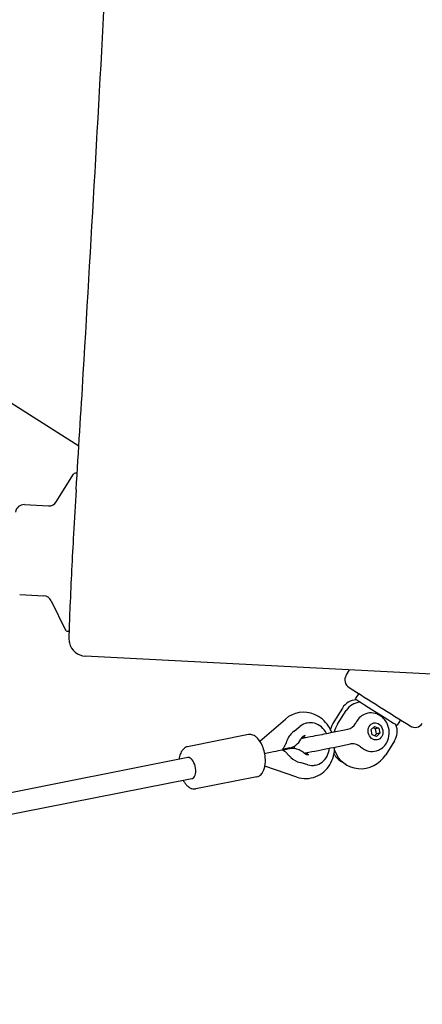
# Model space of a CAD drawing. Units: inches. Extents: x 20 to 491, y 139 to 495.
# Drawn here: x 241 to 253, y 295 to 324 of the extents above; entities that cross this region are included whole.
import ezdxf

# ---------------------------------------------------------------- set-up
doc = ezdxf.new("R2010")
doc.units = ezdxf.units.IN
doc.header["$LTSCALE"] = 12
doc.header["$MEASUREMENT"] = 0
doc.layers.add('1', color=7, linetype='Continuous')
doc.layers.add('33', color=20, linetype='Continuous')
doc.styles.get("Standard").update_dxf_attribs({"font": 'romans.shx'})
doc.dimstyles.get("Standard").update_dxf_attribs({"dimscale": 60, "dimtxt": 0.0833, "dimasz": 0.0833, "dimexe": 0.0833, "dimexo": 0.04, "dimgap": 0.09, "dimtad": 0, "dimtih": 1, "dimtoh": 1, "dimdec": 4, "dimzin": 1, "dimdsep": 46, "dimlunit": 4, "dimtxsty": 'Standard', "dimcen": 0.09, "dimclrt": 150, "dimadec": 4, "dimazin": 0, "dimtfac": 1, "dimtdec": 0, "dimtofl": 0, "dimtmove": 0, "dimatfit": 3, "dimfxl": 1, "dimtolj": 1, "dimtzin": 0, "dimarcsym": 0})

# ---------------------------------------------------------------- blocks, each defined once
blk = doc.blocks.new('*D40')
at = {"layer": '33', "color": 0, "lineweight": -2, "transparency": 16777216}
for p, q in [((258.338, 473.969), (24.364, 473.969)), ((29.362, 468.971), (29.362, 296.294)), ((29.362, 153.831), (29.362, 279.544)), ((291.234, 148.833), (24.364, 148.833))]:
    blk.add_line(p, q, dxfattribs=at)
at = {"layer": '33', "color": 0, "transparency": 16777216}
for points in [[(28.529, 468.971), (30.195, 468.971), (29.362, 473.969)], [(28.529, 153.831), (30.195, 153.831), (29.362, 148.833)]]:
    blk.add_solid(points, dxfattribs=at)
at = {"layer": '33', "color": 150, "transparency": 16777216, "insert": (29.362, 287.919), "char_height": 4.998, "attachment_point": 5}
blk.add_mtext('\\A1;27\'-1"', dxfattribs=at)

msp = doc.modelspace()

# ---------------------------------------------------------------- linework, layer by layer
at = {"layer": '1'}
for p, q in [((236.934, 315.197), (243.14, 311.285)), ((242.483, 309.651), (242.984, 310.459)), ((241.553, 309.57), (242.258, 309.533)), ((241.417, 306.952), (242.122, 306.915)), ((242.333, 306.775), (242.748, 305.92)), ((254.123, 304.599), (243.327, 305.161)), ((250.921, 304.602), (251.02, 304.761)), ((251.287, 304.074), (251.188, 303.916)), ((250.813, 303.652), (250.559, 303.249)), ((250.67, 303.178), (250.924, 303.581)), ((248.41, 302.686), (249.154, 303.332)), ((249.788, 303.215), (249.755, 303.209)), ((252.503, 303.307), (252.404, 303.15)), ((248.077, 302.877), (246.302, 302.525)), ((249.404, 302.977), (249.585, 303.121)), ((250.472, 302.936), (250.967, 303.034)), ((251.652, 303.023), (251.747, 303.118)), ((251.681, 302.876), (251.652, 303.023)), ((251.804, 302.824), (251.681, 302.876)), ((251.773, 303.048), (251.705, 303.076)), ((251.747, 303.118), (251.869, 303.066)), ((251.749, 302.847), (251.802, 302.9)), ((251.869, 303.066), (251.773, 303.048)), ((251.802, 302.9), (251.773, 303.048)), ((251.898, 302.919), (251.802, 302.9)), ((251.898, 302.919), (251.804, 302.824)), ((251.869, 303.066), (251.898, 302.919)), ((250.557, 302.507), (251.052, 302.605)), ((252.327, 302.697), (252.073, 302.294)), ((249.078, 302.438), (249.101, 302.459)), ((249.107, 302.428), (249.078, 302.438)), ((249.284, 302.495), (249.094, 302.457)), ((249.161, 302.44), (249.106, 302.429)), ((249.292, 302.465), (249.163, 302.44)), ((246.311, 302.208), (239.985, 300.953)), ((249.806, 301.999), (249.583, 302.063)), ((250.907, 302.013), (250.796, 302.084)), ((249.487, 301.642), (248.555, 301.955)), ((250.023, 301.988), (249.99, 301.981)), ((246.432, 301.595), (240.106, 300.34)), ((248.32, 301.651), (246.545, 301.299))]:
    msp.add_line(p, q, dxfattribs=at)
for centre, radius, start, end in [((-1690.994, 428.994), 1937.714, 356.579716, 356.949821), ((-975.851, 387.168), 1221.351, 356.377543, 356.536891), ((243.038, 310.426), 0.0629, 36.2317, 148.4395), ((388.137, 300.896), 145.364, 176.40913, 176.91456), ((241.54, 309.319), 0.251, 87.083, 171.579), ((242.271, 309.783), 0.25, 267.0121, 328.1484), ((446.908, 297.581), 204.228, 176.87325, 177.4647), ((242.109, 306.666), 0.25, 25.8833, 87.0355), ((287.407, 304.58), 44.573, 177.383, 178.4517), ((242.805, 305.947), 0.0629, 205.636, 321.1005), ((244.955, 305.733), 2.105, 178.617, 181.4815), ((243.453, 305.681), 0.603, 180.2168, 193.0478), ((243.353, 305.662), 0.501, 193.4522, 266.9876), ((251.133, 304.469), 0.251, 147.8448, 239.185), ((311.514, 398.813), 112.263, 237.38444, 237.92212), ((249.681, 302.731), 0.799, 66.5258, 131.2356), ((249.627, 302.607), 0.935, 33.5285, 66.5289), ((251.666, 303.008), 0.508, 115.9566, 155.2809), ((251.647, 303.034), 0.476, 62.8243, 115.2755), ((251.607, 302.959), 0.561, 25.5559, 62.7588), ((312.052, 398.554), 112.331, 237.61934, 238.15706), ((250.896, 303.369), 0.342, 281.8476, 331.3798), ((250.922, 303.353), 0.312, 331.6747, 334.7448), ((251.564, 302.931), 0.612, 339.0599, 26.1434), ((252.926, 303.338), 0.251, 236.3409, 327.7016), ((248.12, 302.646), 0.235, 68.195, 100.6335), ((248.092, 302.567), 0.319, 55.3058, 68.7466), ((215.373, 480.001), 180.51, 281.04786, 281.21213), ((249.543, 302.541), 1.042, 22.693, 34.0002), ((248.023, 302.467), 0.44, 43.4837, 55.3191), ((247.891, 302.342), 0.622, 32.0699, 43.4889), ((247.659, 302.196), 0.897, 19.9158, 32.141), ((247.19, 303.378), 2.114, 337.5727, 338.7437), ((253.726, 300.848), 4.895, 158.0924, 158.8849), ((251.151, 301.883), 2.119, 156.8819, 158.071), ((250.459, 302.177), 1.368, 155.9698, 156.8423), ((249.18, 302.947), 0.467, 306.0513, 334.6013), ((249.834, 302.635), 0.258, 151.3633, 154.3725), ((249.803, 302.654), 0.222, 134.5357, 151.715), ((239.068, 358.323), 56.547, 280.7473, 281.1093), ((252.524, 288.583), 14.482, 101.3994, 101.5905), ((249.766, 302.69), 0.169, 120.6404, 134.2486), ((255.321, 274.775), 28.571, 101.2905, 101.4254), ((249.611, 302.644), 0.188, 61.004, 73.9989), ((249.751, 302.715), 0.14, 100.9696, 120.6969), ((249.593, 302.611), 0.225, 52.7436, 61.1712), ((251.113, 302.294), 0.317, 95.0345, 101.1309), ((251.114, 302.27), 0.341, 48.1456, 94.8081), ((251.653, 302.897), 0.517, 300.5104, 339.0404), ((246.595, 302.127), 0.536, 152.713, 167.7001), ((246.431, 302.213), 0.35, 135.462, 152.7852), ((246.355, 302.288), 0.244, 108.7402, 135.4416), ((246.344, 302.312), 0.217, 101.2704, 108.2425), ((247.46, 302.118), 1.11, 359.3116, 20.1651), ((249.003, 302.556), 0.119, 305.5235, 322.5403), ((249.055, 302.308), 0.111, 62.376, 76.7929), ((248.908, 302.629), 0.238, 322.5299, 332.5775), ((249.03, 302.258), 0.166, 57.3452, 62.6865), ((248.714, 302.735), 0.46, 332.0492, 335.4815), ((248.989, 302.193), 0.243, 51.3972, 57.326), ((248.338, 302.905), 0.872, 335.5369, 337.5057), ((248.903, 302.084), 0.383, 47.5369, 51.5863), ((249.244, 302.017), 0.431, 100.8265, 101.2212), ((248.716, 301.878), 0.66, 45.0882, 47.6173), ((248.239, 301.396), 1.339, 43.8488, 45.1998), ((239.72, 293.233), 13.137, 43.4942, 43.7869), ((249.199, 302.922), 0.435, 281.2636, 305.9016), ((249.374, 302.034), 0.439, 66.2168, 100.7039), ((249.627, 302.549), 0.22, 182.3577, 201.0578), ((249.361, 302.003), 0.472, 47.8048, 66.3719), ((249.842, 302.533), 0.243, 227.8249, 238.3217), ((238.797, 359.727), 58.414, 280.75287, 280.88852), ((249.82, 302.497), 0.201, 238.3621, 249.5), ((249.808, 302.465), 0.167, 249.5603, 261.3115), ((249.652, 302.447), 0.18, 307.5289, 314.4103), ((249.627, 302.471), 0.215, 314.6765, 329.1217), ((249.804, 302.44), 0.141, 261.3051, 280.614), ((217.368, 469.898), 170.649, 280.96628, 281.21457), ((249.585, 302.519), 1.002, 328.9043, 359.6419), ((251.699, 302.913), 0.528, 227.4289, 242.8936), ((251.679, 302.863), 0.475, 242.3302, 299.8801), ((246.816, 302.072), 0.763, 167.1707, 173.5287), ((247.7, 302.119), 0.871, 350.2257, 359.1062), ((251.22, 304.162), 2.727, 223.7782, 224.7208), ((250.44, 303.39), 1.63, 224.7358, 226.2285), ((249.72, 302.438), 0.845, 292.3879, 328.9188), ((248.237, 301.926), 0.291, 302.8476, 327.7015), ((248.113, 302.01), 0.441, 327.1312, 338.9566), ((247.93, 302.079), 0.637, 339.0856, 350.2361), ((246.83, 301.903), 0.743, 208.8263, 215.3625), ((246.714, 301.819), 0.6, 215.2209, 222.8491), ((248.274, 301.875), 0.228, 281.5724, 302.0321), ((249.745, 302.395), 0.796, 251.1355, 291.8996), ((246.6, 301.71), 0.442, 222.5809, 236.0351), ((246.523, 301.597), 0.305, 235.9896, 252.8465), ((246.502, 301.526), 0.231, 252.7785, 280.795)]:
    msp.add_arc(centre, radius, start, end, dxfattribs=at)
for centre, major_axis, ratio, start_param, end_param in [((251.221, 303.395), (-0.27, -0.421), 0.964756, 3.750402, 4.721292), ((251.332, 303.324), (0.27, 0.421), 0.964756, 0.608809, 1.5797), ((251.796, 303.533), (0.608, -0.383), 0.002343, 3.141593, 6.283185), ((251.212, 303.827), (0.0338, 0.0526), 0.964756, 0.173819, 0.608809), ((251.323, 303.756), (0.0338, 0.0526), 0.964756, 0.09093, 0.608809), ((249.906, 302.602), (0.117, -0.614), 0.851553, 1.93298, 3.561938), ((251.261, 302.807), (0.465, 0.723), 0.964756, 1.5797, 1.85666), ((251.371, 302.736), (-0.465, -0.723), 0.964756, 4.721292, 5.006629), ((251.919, 302.954), (0.27, 0.421), 0.964756, 4.721292, 5.692183), ((252.313, 303.133), (0.0338, 0.0526), 0.964756, 5.692183, 6.16686), ((249.906, 302.602), (0.731, 0.147), 0.756851, 2.166421, 2.647802), ((248.46, 302.316), (0.618, 0.122), 0.00173, 4.857812, 4.97549), ((248.46, 302.316), (0.618, 0.122), 0.00173, 4.97549, 6.280158), ((249.906, 302.602), (0.117, -0.614), 0.851553, 5.874571, 7.501019), ((251.261, 302.807), (0.465, 0.723), 0.964756, 2.750295, 3.141593), ((251.371, 302.736), (-0.465, -0.723), 0.964756, 5.644453, 7.862885), ((246.371, 301.902), (0.061, -0.307), 0.52426, 2.911089, 3.141593), ((246.371, 301.902), (0.061, -0.307), 0.52426, 0, 2.911089), ((249.906, 302.602), (0.731, 0.147), 0.756851, 3.628675, 4.110056)]:
    msp.add_ellipse(centre, major_axis=major_axis, ratio=ratio, start_param=start_param, end_param=end_param, dxfattribs=at)
for major_axis in [(0.047, -0.246), (-0.047, 0.246)]:
    msp.add_ellipse((251.775, 302.971), major_axis=major_axis, ratio=0.851553, dxfattribs=at)

# ---------------------------------------------------------------- dimensions: what is measured, and where the dimension line sits
at = {"layer": '33'}
dim = msp.add_linear_dim(base=(29.362, 473.969), p1=(293.634, 148.833), p2=(260.738, 473.969), angle=90, dimstyle='Standard', override={"dimdec": 0, "dimsah": 1}, dxfattribs=at)
dim.commit()
dim.dimension.update_dxf_attribs({"geometry": '*D40', "text_midpoint": (29.362, 287.919), "dimtype": 160})

doc.saveas('drawing.dxf')
